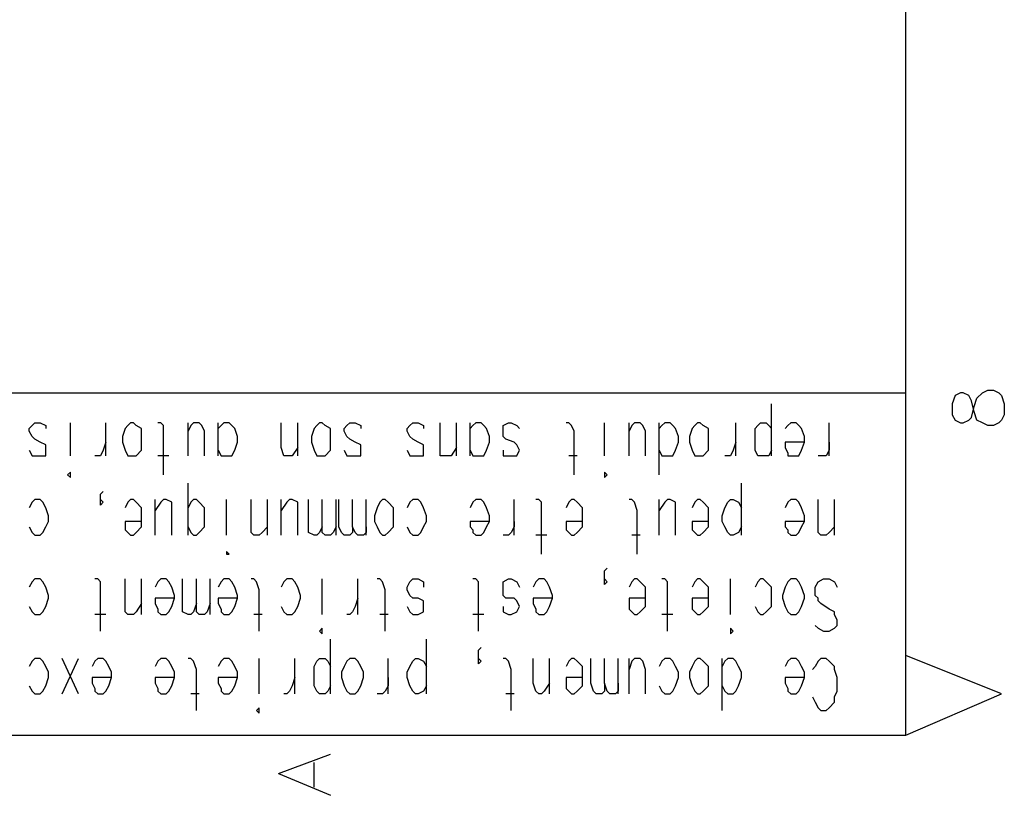
# Model space of a CAD drawing. Extents: x 15 to 199, y 21 to 281.
# Drawn here: x 173 to 198, y 21 to 41 of the extents above; entities that cross this region are included whole.
import ezdxf

# ---------------------------------------------------------------- set-up
doc = ezdxf.new("R2010")
doc.units = 0
doc.header["$MEASUREMENT"] = 0
doc.layers.add('CALQUE_1', color=160, linetype='Continuous')

msp = doc.modelspace()

# ---------------------------------------------------------------- linework, layer by layer
at = {"layer": 'CALQUE_1', "color": 7}
for p, q in [((195.725865, 22.295624), (195.725865, 277.218566)), ((159.176847, 31.115413), (195.725865, 31.115413)), ((196.996072, 31.044789), (196.925792, 30.83326)), ((197.137321, 31.115413), (196.996072, 31.044789)), ((197.207601, 31.115413), (197.137321, 31.115413)), ((197.34885, 31.044789), (197.207601, 31.115413)), ((197.41913, 30.903885), (197.34885, 31.044789)), ((197.48941, 30.762636), (197.560723, 30.974164)), ((197.560723, 30.974164), (197.701283, 31.115413)), ((197.701283, 31.115413), (197.842532, 31.186038)), ((197.842532, 31.186038), (197.984125, 31.186038)), ((197.984125, 31.186038), (198.124685, 31.115413)), ((198.124685, 31.115413), (198.195654, 31.044789)), ((198.195654, 31.044789), (198.265934, 30.83326)), ((192.268712, 29.492773), (192.268712, 30.83326)), ((196.925792, 30.83326), (196.925792, 30.551107)), ((197.48941, 30.621731), (197.41913, 30.903885)), ((197.41913, 30.480482), (197.48941, 30.762636)), ((198.265934, 30.83326), (198.265934, 30.551107)), ((196.925792, 30.551107), (196.996072, 30.409858)), ((197.34885, 30.409858), (197.41913, 30.480482)), ((197.560723, 30.409858), (197.48941, 30.621731)), ((198.265934, 30.551107), (198.195654, 30.409858)), ((173.147399, 30.198329), (173.218368, 30.268609)), ((173.147399, 30.127705), (173.147399, 30.198329)), ((173.218368, 30.268609), (173.288647, 30.339233)), ((173.288647, 30.339233), (173.430241, 30.339233)), ((173.430241, 30.339233), (173.570801, 30.268609)), ((173.570801, 30.268609), (173.570801, 30.198329)), ((174.205732, 29.492773), (174.205732, 30.339233)), ((175.123505, 29.492773), (175.123505, 30.339233)), ((175.617187, 30.198329), (175.546908, 29.986456)), ((175.687467, 30.268609), (175.617187, 30.198329)), ((175.758436, 30.339233), (175.687467, 30.268609)), ((175.828716, 30.339233), (175.758436, 30.339233)), ((175.898996, 30.268609), (175.828716, 30.339233)), ((176.040245, 30.198329), (175.898996, 30.268609)), ((176.040245, 29.986456), (176.040245, 30.198329)), ((176.533927, 30.339233), (176.463647, 30.339233)), ((176.605241, 30.268609), (176.533927, 30.339233)), ((176.605241, 30.127705), (176.605241, 30.268609)), ((177.240172, 29.492773), (177.240172, 30.339233)), ((177.310452, 30.268609), (177.240172, 30.127705)), ((177.380732, 30.339233), (177.310452, 30.268609)), ((177.521981, 30.339233), (177.380732, 30.339233)), ((177.592261, 30.268609), (177.521981, 30.339233)), ((177.663574, 30.127705), (177.592261, 30.268609)), ((178.015663, 29.492773), (178.015663, 30.339233)), ((178.086976, 30.268609), (178.015663, 30.198329)), ((178.157256, 30.339233), (178.086976, 30.268609)), ((178.298505, 30.339233), (178.157256, 30.339233)), ((178.368785, 30.268609), (178.298505, 30.339233)), ((178.439065, 30.198329), (178.368785, 30.268609)), ((178.510379, 29.986456), (178.439065, 30.198329)), ((179.638992, 29.704302), (179.638992, 30.339233)), ((180.06205, 29.492773), (180.06205, 30.339233)), ((180.485452, 30.198329), (180.415172, 29.986456)), ((180.555732, 30.268609), (180.485452, 30.198329)), ((180.627045, 30.339233), (180.555732, 30.268609)), ((180.697325, 30.339233), (180.627045, 30.339233)), ((180.767605, 30.268609), (180.697325, 30.339233)), ((180.908854, 30.198329), (180.767605, 30.268609)), ((180.908854, 29.986456), (180.908854, 30.198329)), ((181.261976, 30.198329), (181.332256, 30.268609)), ((181.261976, 30.127705), (181.261976, 30.198329)), ((181.332256, 30.268609), (181.402536, 30.339233)), ((181.402536, 30.339233), (181.543785, 30.339233)), ((181.543785, 30.339233), (181.685379, 30.268609)), ((181.685379, 30.268609), (181.685379, 30.198329)), ((182.884272, 30.198329), (182.955241, 30.268609)), ((182.884272, 30.127705), (182.884272, 30.198329)), ((182.955241, 30.268609), (183.025521, 30.339233)), ((183.025521, 30.339233), (183.167114, 30.339233)), ((183.167114, 30.339233), (183.307674, 30.268609)), ((183.307674, 30.268609), (183.307674, 30.198329)), ((183.730732, 29.704302), (183.730732, 30.339233)), ((184.154134, 29.492773), (184.154134, 30.339233)), ((184.507256, 29.492773), (184.507256, 30.339233)), ((184.577536, 30.268609), (184.507256, 30.198329)), ((184.64885, 30.339233), (184.577536, 30.268609)), ((184.78941, 30.339233), (184.64885, 30.339233)), ((184.860379, 30.268609), (184.78941, 30.339233)), ((184.930659, 30.198329), (184.860379, 30.268609)), ((185.000939, 29.986456), (184.930659, 30.198329)), ((185.354061, 30.268609), (185.49531, 30.339233)), ((185.354061, 30.198329), (185.354061, 30.268609)), ((185.354061, 30.127705), (185.354061, 30.198329)), ((185.49531, 30.339233), (185.56559, 30.339233)), ((185.56559, 30.339233), (185.707183, 30.268609)), ((185.707183, 30.268609), (185.777463, 30.198329)), ((187.047325, 30.339233), (186.977045, 30.339233)), ((187.117605, 30.268609), (187.047325, 30.339233)), ((187.188574, 30.127705), (187.117605, 30.268609)), ((187.96441, 29.492773), (187.96441, 30.339233)), ((188.599341, 29.492773), (188.599341, 30.339233)), ((188.67031, 30.268609), (188.599341, 30.127705)), ((188.74059, 30.339233), (188.67031, 30.268609)), ((188.882183, 30.339233), (188.74059, 30.339233)), ((188.952463, 30.268609), (188.882183, 30.339233)), ((189.022743, 30.127705), (188.952463, 30.268609)), ((189.375865, 28.998747), (189.375865, 30.339233)), ((189.446145, 30.268609), (189.375865, 30.198329)), ((189.517114, 30.339233), (189.446145, 30.268609)), ((189.657674, 30.339233), (189.517114, 30.339233)), ((189.728643, 30.268609), (189.657674, 30.339233)), ((189.798923, 30.198329), (189.728643, 30.268609)), ((189.869203, 29.986456), (189.798923, 30.198329)), ((190.222325, 30.198329), (190.152045, 29.986456)), ((190.292605, 30.268609), (190.222325, 30.198329)), ((190.363919, 30.339233), (190.292605, 30.268609)), ((190.434199, 30.339233), (190.363919, 30.339233)), ((190.504479, 30.268609), (190.434199, 30.339233)), ((190.645728, 30.198329), (190.504479, 30.268609)), ((190.645728, 29.986456), (190.645728, 30.198329)), ((191.350939, 29.492773), (191.350939, 30.339233)), ((191.845654, 30.198329), (191.915934, 30.268609)), ((191.845654, 29.986456), (191.845654, 30.198329)), ((191.915934, 30.268609), (191.986214, 30.339233)), ((191.986214, 30.339233), (192.127463, 30.339233)), ((192.127463, 30.339233), (192.197743, 30.268609)), ((192.197743, 30.268609), (192.268712, 30.198329)), ((192.692114, 30.268609), (192.621145, 30.198329)), ((192.762394, 30.339233), (192.692114, 30.268609)), ((192.903988, 30.339233), (192.762394, 30.339233)), ((192.974268, 30.268609), (192.903988, 30.339233)), ((193.044548, 30.198329), (192.974268, 30.268609)), ((193.115516, 29.986456), (193.044548, 30.198329)), ((193.750448, 29.492773), (193.750448, 30.339233)), ((196.996072, 30.409858), (197.137321, 30.339233)), ((197.137321, 30.339233), (197.207601, 30.339233)), ((197.207601, 30.339233), (197.34885, 30.409858)), ((197.701283, 30.339233), (197.560723, 30.409858)), ((197.842532, 30.268609), (197.701283, 30.339233)), ((197.984125, 30.268609), (197.842532, 30.268609)), ((198.124685, 30.339233), (197.984125, 30.268609)), ((198.195654, 30.409858), (198.124685, 30.339233)), ((173.218368, 29.986456), (173.147399, 30.127705)), ((173.288647, 29.915831), (173.218368, 29.986456)), ((175.546908, 29.986456), (175.546908, 29.845551)), ((176.040245, 29.845551), (176.040245, 29.986456)), ((176.605241, 28.998747), (176.605241, 30.127705)), ((177.663574, 29.492773), (177.663574, 30.127705)), ((178.510379, 29.845551), (178.510379, 29.986456)), ((180.415172, 29.986456), (180.415172, 29.845551)), ((180.908854, 29.845551), (180.908854, 29.986456)), ((181.332256, 29.986456), (181.261976, 30.127705)), ((181.402536, 29.915831), (181.332256, 29.986456)), ((182.955241, 29.986456), (182.884272, 30.127705)), ((183.025521, 29.915831), (182.955241, 29.986456)), ((185.000939, 29.845551), (185.000939, 29.986456)), ((185.354061, 29.986456), (185.354061, 30.127705)), ((185.424341, 29.915831), (185.354061, 29.986456)), ((187.188574, 28.998747), (187.188574, 30.127705)), ((189.022743, 29.492773), (189.022743, 30.127705)), ((189.869203, 29.845551), (189.869203, 29.986456)), ((190.152045, 29.986456), (190.152045, 29.845551)), ((190.645728, 29.845551), (190.645728, 29.986456)), ((191.845654, 29.845551), (191.845654, 29.986456)), ((193.115516, 29.845551), (193.115516, 29.986456)), ((173.430241, 29.845551), (173.288647, 29.915831)), ((173.570801, 29.774927), (173.430241, 29.845551)), ((173.570801, 29.633678), (173.570801, 29.774927)), ((175.123505, 29.845551), (175.052192, 29.633678)), ((175.546908, 29.845551), (175.617187, 29.633678)), ((176.040245, 29.633678), (176.040245, 29.845551)), ((178.439065, 29.633678), (178.510379, 29.845551)), ((179.709272, 29.492773), (179.638992, 29.704302)), ((180.06205, 29.704302), (179.920801, 29.492773)), ((180.415172, 29.845551), (180.485452, 29.633678)), ((180.908854, 29.633678), (180.908854, 29.845551)), ((181.543785, 29.845551), (181.402536, 29.915831)), ((181.685379, 29.774927), (181.543785, 29.845551)), ((181.685379, 29.633678), (181.685379, 29.774927)), ((183.167114, 29.845551), (183.025521, 29.915831)), ((183.307674, 29.774927), (183.167114, 29.845551)), ((183.307674, 29.633678), (183.307674, 29.774927)), ((183.730732, 29.492773), (183.730732, 29.704302)), ((184.154134, 29.704302), (184.013574, 29.492773)), ((184.930659, 29.633678), (185.000939, 29.845551)), ((185.63587, 29.845551), (185.424341, 29.915831)), ((185.707183, 29.774927), (185.63587, 29.845551)), ((185.777463, 29.633678), (185.707183, 29.774927)), ((189.798923, 29.633678), (189.869203, 29.845551)), ((190.152045, 29.845551), (190.222325, 29.633678)), ((190.645728, 29.633678), (190.645728, 29.845551)), ((191.350939, 29.845551), (191.280659, 29.633678)), ((191.845654, 29.633678), (191.845654, 29.845551)), ((193.115516, 29.845551), (192.621145, 29.845551)), ((192.621145, 29.845551), (192.621145, 29.704302)), ((192.621145, 29.704302), (192.692114, 29.563398)), ((193.044548, 29.633678), (193.115516, 29.845551)), ((193.750448, 29.845551), (193.750448, 29.633678)), ((173.147399, 29.633678), (173.218368, 29.492773)), ((173.218368, 29.492773), (173.288647, 29.492773)), ((173.288647, 29.492773), (173.430241, 29.492773)), ((173.430241, 29.492773), (173.570801, 29.492773)), ((173.570801, 29.492773), (173.570801, 29.633678)), ((174.911632, 29.492773), (174.840663, 29.492773)), ((174.981912, 29.492773), (174.911632, 29.492773)), ((175.052192, 29.633678), (174.981912, 29.492773)), ((175.617187, 29.633678), (175.687467, 29.492773)), ((175.687467, 29.492773), (175.758436, 29.492773)), ((175.758436, 29.492773), (175.828716, 29.492773)), ((175.828716, 29.492773), (175.898996, 29.492773)), ((175.898996, 29.492773), (176.040245, 29.633678)), ((176.745801, 29.492773), (176.463647, 29.492773)), ((178.015663, 29.633678), (178.086976, 29.492773)), ((178.086976, 29.492773), (178.157256, 29.492773)), ((178.157256, 29.492773), (178.298505, 29.492773)), ((178.298505, 29.492773), (178.368785, 29.492773)), ((178.368785, 29.492773), (178.439065, 29.633678)), ((179.780241, 29.492773), (179.709272, 29.492773)), ((179.850521, 29.492773), (179.780241, 29.492773)), ((179.920801, 29.492773), (179.850521, 29.492773)), ((180.485452, 29.633678), (180.555732, 29.492773)), ((180.555732, 29.492773), (180.627045, 29.492773)), ((180.627045, 29.492773), (180.697325, 29.492773)), ((180.697325, 29.492773), (180.767605, 29.492773)), ((180.767605, 29.492773), (180.908854, 29.633678)), ((181.261976, 29.633678), (181.332256, 29.492773)), ((181.332256, 29.492773), (181.402536, 29.492773)), ((181.402536, 29.492773), (181.543785, 29.492773)), ((181.543785, 29.492773), (181.685379, 29.492773)), ((181.685379, 29.492773), (181.685379, 29.633678)), ((182.884272, 29.633678), (182.955241, 29.492773)), ((182.955241, 29.492773), (183.025521, 29.492773)), ((183.025521, 29.492773), (183.167114, 29.492773)), ((183.167114, 29.492773), (183.307674, 29.492773)), ((183.307674, 29.492773), (183.307674, 29.633678)), ((183.802045, 29.492773), (183.730732, 29.492773)), ((183.942605, 29.492773), (183.802045, 29.492773)), ((184.013574, 29.492773), (183.942605, 29.492773)), ((184.507256, 29.633678), (184.577536, 29.492773)), ((184.577536, 29.492773), (184.64885, 29.492773)), ((184.64885, 29.492773), (184.78941, 29.492773)), ((184.78941, 29.492773), (184.860379, 29.492773)), ((184.860379, 29.492773), (184.930659, 29.633678)), ((185.354061, 29.633678), (185.354061, 29.492773)), ((185.354061, 29.492773), (185.49531, 29.492773)), ((185.49531, 29.492773), (185.56559, 29.492773)), ((185.56559, 29.492773), (185.707183, 29.492773)), ((185.707183, 29.492773), (185.777463, 29.633678)), ((187.258854, 29.492773), (187.047325, 29.492773)), ((189.375865, 29.633678), (189.446145, 29.492773)), ((189.446145, 29.492773), (189.517114, 29.492773)), ((189.517114, 29.492773), (189.657674, 29.492773)), ((189.657674, 29.492773), (189.728643, 29.492773)), ((189.728643, 29.492773), (189.798923, 29.633678)), ((190.222325, 29.633678), (190.292605, 29.492773)), ((190.292605, 29.492773), (190.363919, 29.492773)), ((190.363919, 29.492773), (190.434199, 29.492773)), ((190.434199, 29.492773), (190.504479, 29.492773)), ((190.504479, 29.492773), (190.645728, 29.633678)), ((191.13941, 29.492773), (191.06913, 29.492773)), ((191.210379, 29.492773), (191.13941, 29.492773)), ((191.280659, 29.633678), (191.210379, 29.492773)), ((191.915934, 29.492773), (191.845654, 29.633678)), ((191.986214, 29.492773), (191.915934, 29.492773)), ((192.127463, 29.492773), (191.986214, 29.492773)), ((192.197743, 29.492773), (192.127463, 29.492773)), ((192.268712, 29.633678), (192.197743, 29.492773)), ((192.692114, 29.563398), (192.692114, 29.492773)), ((192.692114, 29.492773), (192.762394, 29.492773)), ((192.762394, 29.492773), (192.903988, 29.492773)), ((192.903988, 29.492773), (192.974268, 29.492773)), ((192.974268, 29.492773), (193.044548, 29.633678)), ((193.609199, 29.492773), (193.467605, 29.492773)), ((193.679479, 29.492773), (193.609199, 29.492773)), ((193.750448, 29.633678), (193.679479, 29.492773)), ((174.205732, 29.069371), (174.135452, 28.998747)), ((174.135452, 28.998747), (174.205732, 28.928122)), ((174.205732, 28.998747), (174.205732, 29.069371)), ((174.205732, 28.928122), (174.205732, 28.998747)), ((188.035379, 28.998747), (187.96441, 29.069371)), ((187.96441, 29.069371), (187.96441, 28.998747)), ((187.96441, 28.998747), (187.96441, 28.928122)), ((187.96441, 28.928122), (188.035379, 28.998747)), ((177.240172, 27.446387), (177.240172, 28.787218)), ((191.492532, 27.446387), (191.492532, 28.787218)), ((174.981912, 28.50472), (175.052192, 28.575345)), ((174.981912, 28.434096), (174.981912, 28.50472)), ((174.981912, 28.293191), (174.981912, 28.434096)), ((173.218368, 28.293191), (173.147399, 28.151942)), ((173.288647, 28.363816), (173.218368, 28.293191)), ((173.430241, 28.363816), (173.288647, 28.363816)), ((173.500521, 28.293191), (173.430241, 28.363816)), ((173.570801, 28.151942), (173.500521, 28.293191)), ((174.981912, 28.293191), (174.981912, 28.363816)), ((174.981912, 28.363816), (175.052192, 28.293191)), ((175.052192, 28.293191), (174.981912, 28.222567)), ((174.981912, 28.222567), (174.981912, 28.293191)), ((175.687467, 28.293191), (175.617187, 28.151942)), ((175.758436, 28.363816), (175.687467, 28.293191)), ((175.828716, 28.363816), (175.758436, 28.363816)), ((175.898996, 28.293191), (175.828716, 28.363816)), ((176.040245, 28.151942), (175.898996, 28.293191)), ((176.393368, 27.446387), (176.393368, 28.363816)), ((176.533927, 28.293191), (176.393368, 28.081662)), ((176.605241, 28.363816), (176.533927, 28.293191)), ((176.675521, 28.363816), (176.605241, 28.363816)), ((176.81677, 28.293191), (176.675521, 28.363816)), ((176.81677, 28.081662), (176.81677, 28.293191)), ((177.310452, 28.293191), (177.240172, 28.151942)), ((177.380732, 28.363816), (177.310452, 28.293191)), ((177.451701, 28.363816), (177.380732, 28.363816)), ((177.521981, 28.293191), (177.451701, 28.363816)), ((177.663574, 28.151942), (177.521981, 28.293191)), ((178.227536, 27.446387), (178.227536, 28.363816)), ((178.862467, 27.65826), (178.862467, 28.363816)), ((179.28587, 27.446387), (179.28587, 28.363816)), ((179.638992, 27.446387), (179.638992, 28.363816)), ((179.780241, 28.293191), (179.638992, 28.081662)), ((179.850521, 28.363816), (179.780241, 28.293191)), ((179.920801, 28.363816), (179.850521, 28.363816)), ((180.06205, 28.293191), (179.920801, 28.363816)), ((180.06205, 28.081662), (180.06205, 28.293191)), ((180.344203, 27.65826), (180.344203, 28.363816)), ((180.697325, 27.65826), (180.697325, 28.363816)), ((181.050103, 27.446387), (181.050103, 28.363816)), ((181.120383, 27.65826), (181.120383, 28.363816)), ((181.473505, 27.65826), (181.473505, 28.363816)), ((181.825939, 27.446387), (181.825939, 28.363816)), ((182.178716, 28.293191), (182.108436, 28.151942)), ((182.248996, 28.363816), (182.178716, 28.293191)), ((182.32031, 28.363816), (182.248996, 28.363816)), ((182.39059, 28.293191), (182.32031, 28.363816)), ((182.531839, 28.151942), (182.39059, 28.293191)), ((182.955241, 28.293191), (182.884272, 28.151942)), ((183.025521, 28.363816), (182.955241, 28.293191)), ((183.167114, 28.363816), (183.025521, 28.363816)), ((183.237394, 28.293191), (183.167114, 28.363816)), ((183.307674, 28.151942), (183.237394, 28.293191)), ((184.577536, 28.293191), (184.507256, 28.151942)), ((184.64885, 28.363816), (184.577536, 28.293191)), ((184.78941, 28.363816), (184.64885, 28.363816)), ((184.860379, 28.293191), (184.78941, 28.363816)), ((184.930659, 28.151942), (184.860379, 28.293191)), ((185.63587, 27.446387), (185.63587, 28.363816)), ((186.270801, 28.363816), (186.200521, 28.363816)), ((186.342114, 28.293191), (186.270801, 28.363816)), ((186.342114, 28.081662), (186.342114, 28.293191)), ((187.047325, 28.293191), (186.977045, 28.151942)), ((187.117605, 28.363816), (187.047325, 28.293191)), ((187.188574, 28.363816), (187.117605, 28.363816)), ((187.258854, 28.293191), (187.188574, 28.363816)), ((187.400448, 28.151942), (187.258854, 28.293191)), ((188.67031, 28.363816), (188.599341, 28.363816)), ((188.74059, 28.293191), (188.67031, 28.363816)), ((188.81087, 28.081662), (188.74059, 28.293191)), ((189.375865, 27.446387), (189.375865, 28.363816)), ((189.517114, 28.293191), (189.375865, 28.081662)), ((189.587394, 28.363816), (189.517114, 28.293191)), ((189.657674, 28.363816), (189.587394, 28.363816)), ((189.798923, 28.293191), (189.657674, 28.363816)), ((189.798923, 28.081662), (189.798923, 28.293191)), ((190.292605, 28.293191), (190.222325, 28.151942)), ((190.363919, 28.363816), (190.292605, 28.293191)), ((190.434199, 28.363816), (190.363919, 28.363816)), ((190.504479, 28.293191), (190.434199, 28.363816)), ((190.645728, 28.151942), (190.504479, 28.293191)), ((191.06913, 28.151942), (191.13941, 28.293191)), ((191.13941, 28.293191), (191.210379, 28.363816)), ((191.210379, 28.363816), (191.280659, 28.363816)), ((191.280659, 28.363816), (191.422252, 28.293191)), ((191.422252, 28.293191), (191.492532, 28.151942)), ((192.692114, 28.293191), (192.621145, 28.151942)), ((192.762394, 28.363816), (192.692114, 28.293191)), ((192.903988, 28.363816), (192.762394, 28.363816)), ((192.974268, 28.293191), (192.903988, 28.363816)), ((193.044548, 28.151942), (192.974268, 28.293191)), ((193.467605, 27.65826), (193.467605, 28.363816)), ((193.891007, 27.446387), (193.891007, 28.363816)), ((173.64177, 27.940413), (173.570801, 28.151942)), ((173.64177, 27.799164), (173.64177, 27.940413)), ((176.040245, 27.940413), (176.040245, 28.151942)), ((176.040245, 27.799164), (176.040245, 27.940413)), ((176.81677, 27.446387), (176.81677, 28.081662)), ((177.663574, 27.940413), (177.663574, 28.151942)), ((177.663574, 27.799164), (177.663574, 27.940413)), ((180.06205, 27.446387), (180.06205, 28.081662)), ((182.108436, 28.151942), (182.037467, 27.940413)), ((182.037467, 27.940413), (182.037467, 27.799164)), ((182.531839, 27.940413), (182.531839, 28.151942)), ((182.531839, 27.799164), (182.531839, 27.940413)), ((183.378643, 27.940413), (183.307674, 28.151942)), ((183.378643, 27.799164), (183.378643, 27.940413)), ((185.000939, 27.940413), (184.930659, 28.151942)), ((185.000939, 27.799164), (185.000939, 27.940413)), ((186.342114, 26.952705), (186.342114, 28.081662)), ((187.400448, 27.940413), (187.400448, 28.151942)), ((187.400448, 27.799164), (187.400448, 27.940413)), ((188.81087, 26.952705), (188.81087, 28.081662)), ((189.798923, 27.446387), (189.798923, 28.081662)), ((190.645728, 27.940413), (190.645728, 28.151942)), ((190.645728, 27.799164), (190.645728, 27.940413)), ((190.99885, 27.940413), (191.06913, 28.151942)), ((190.99885, 27.799164), (190.99885, 27.940413)), ((193.115516, 27.940413), (193.044548, 28.151942)), ((193.115516, 27.799164), (193.115516, 27.940413)), ((173.147399, 27.65826), (173.218368, 27.517011)), ((173.500521, 27.517011), (173.570801, 27.65826)), ((173.570801, 27.65826), (173.64177, 27.799164)), ((176.040245, 27.799164), (175.617187, 27.799164)), ((175.617187, 27.799164), (175.617187, 27.65826)), ((175.617187, 27.65826), (175.617187, 27.587636)), ((175.898996, 27.517011), (176.040245, 27.65826)), ((176.040245, 27.65826), (176.040245, 27.799164)), ((177.240172, 27.65826), (177.310452, 27.517011)), ((177.521981, 27.517011), (177.663574, 27.65826)), ((177.663574, 27.65826), (177.663574, 27.799164)), ((178.862467, 27.517011), (178.862467, 27.65826)), ((179.28587, 27.65826), (179.14531, 27.517011)), ((180.344203, 27.517011), (180.344203, 27.65826)), ((180.697325, 27.65826), (180.627045, 27.517011)), ((180.697325, 27.517011), (180.697325, 27.65826)), ((181.050103, 27.65826), (180.979134, 27.517011)), ((181.190663, 27.517011), (181.120383, 27.65826)), ((181.543785, 27.517011), (181.473505, 27.65826)), ((181.473505, 27.65826), (181.473505, 27.517011)), ((181.825939, 27.65826), (181.825939, 27.517011)), ((182.037467, 27.799164), (182.108436, 27.65826)), ((182.108436, 27.65826), (182.178716, 27.517011)), ((182.39059, 27.517011), (182.531839, 27.65826)), ((182.531839, 27.65826), (182.531839, 27.799164)), ((182.884272, 27.65826), (182.955241, 27.517011)), ((183.237394, 27.517011), (183.307674, 27.65826)), ((183.307674, 27.65826), (183.378643, 27.799164)), ((185.000939, 27.799164), (184.507256, 27.799164)), ((184.507256, 27.799164), (184.507256, 27.65826)), ((184.507256, 27.65826), (184.577536, 27.587636)), ((184.860379, 27.517011), (184.930659, 27.65826)), ((184.930659, 27.65826), (185.000939, 27.799164)), ((185.63587, 27.65826), (185.56559, 27.517011)), ((185.63587, 27.799164), (185.63587, 27.65826)), ((187.400448, 27.799164), (186.977045, 27.799164)), ((186.977045, 27.799164), (186.977045, 27.65826)), ((186.977045, 27.65826), (186.977045, 27.587636)), ((187.258854, 27.517011), (187.400448, 27.65826)), ((187.400448, 27.65826), (187.400448, 27.799164)), ((190.645728, 27.799164), (190.222325, 27.799164)), ((190.222325, 27.799164), (190.222325, 27.65826)), ((190.222325, 27.65826), (190.222325, 27.587636)), ((190.504479, 27.517011), (190.645728, 27.65826)), ((190.645728, 27.65826), (190.645728, 27.799164)), ((191.06913, 27.65826), (190.99885, 27.799164)), ((191.13941, 27.517011), (191.06913, 27.65826)), ((191.492532, 27.65826), (191.422252, 27.517011)), ((193.115516, 27.799164), (192.621145, 27.799164)), ((192.621145, 27.799164), (192.621145, 27.65826)), ((192.621145, 27.65826), (192.692114, 27.587636)), ((192.974268, 27.517011), (193.044548, 27.65826)), ((193.044548, 27.65826), (193.115516, 27.799164)), ((193.467605, 27.517011), (193.467605, 27.65826)), ((193.891007, 27.65826), (193.750448, 27.517011)), ((173.218368, 27.517011), (173.288647, 27.446387)), ((173.288647, 27.446387), (173.430241, 27.446387)), ((173.430241, 27.446387), (173.500521, 27.517011)), ((175.617187, 27.587636), (175.687467, 27.517011)), ((175.687467, 27.517011), (175.758436, 27.446387)), ((175.758436, 27.446387), (175.828716, 27.446387)), ((175.828716, 27.446387), (175.898996, 27.517011)), ((177.310452, 27.517011), (177.380732, 27.446387)), ((177.380732, 27.446387), (177.451701, 27.446387)), ((177.451701, 27.446387), (177.521981, 27.517011)), ((178.933436, 27.446387), (178.862467, 27.517011)), ((179.073996, 27.446387), (178.933436, 27.446387)), ((179.14531, 27.517011), (179.073996, 27.446387)), ((180.485452, 27.446387), (180.344203, 27.517011)), ((180.555732, 27.446387), (180.485452, 27.446387)), ((180.627045, 27.517011), (180.555732, 27.446387)), ((180.767605, 27.446387), (180.697325, 27.517011)), ((180.908854, 27.446387), (180.767605, 27.446387)), ((180.979134, 27.517011), (180.908854, 27.446387)), ((181.261976, 27.446387), (181.190663, 27.517011)), ((181.402536, 27.446387), (181.261976, 27.446387)), ((181.473505, 27.517011), (181.402536, 27.446387)), ((181.614065, 27.446387), (181.543785, 27.517011)), ((181.755659, 27.446387), (181.614065, 27.446387)), ((181.825939, 27.517011), (181.755659, 27.446387)), ((182.178716, 27.517011), (182.248996, 27.446387)), ((182.248996, 27.446387), (182.32031, 27.446387)), ((182.32031, 27.446387), (182.39059, 27.517011)), ((182.955241, 27.517011), (183.025521, 27.446387)), ((183.025521, 27.446387), (183.167114, 27.446387)), ((183.167114, 27.446387), (183.237394, 27.517011)), ((184.577536, 27.587636), (184.577536, 27.517011)), ((184.577536, 27.517011), (184.64885, 27.446387)), ((184.64885, 27.446387), (184.78941, 27.446387)), ((184.78941, 27.446387), (184.860379, 27.517011)), ((185.49531, 27.446387), (185.354061, 27.446387)), ((185.56559, 27.517011), (185.49531, 27.446387)), ((186.482674, 27.446387), (186.200521, 27.446387)), ((186.977045, 27.587636), (187.047325, 27.517011)), ((187.047325, 27.517011), (187.117605, 27.446387)), ((187.117605, 27.446387), (187.188574, 27.446387)), ((187.188574, 27.446387), (187.258854, 27.517011)), ((188.882183, 27.446387), (188.67031, 27.446387)), ((190.222325, 27.587636), (190.292605, 27.517011)), ((190.292605, 27.517011), (190.363919, 27.446387)), ((190.363919, 27.446387), (190.434199, 27.446387)), ((190.434199, 27.446387), (190.504479, 27.517011)), ((191.210379, 27.446387), (191.13941, 27.517011)), ((191.280659, 27.446387), (191.210379, 27.446387)), ((191.422252, 27.517011), (191.280659, 27.446387)), ((192.692114, 27.587636), (192.692114, 27.517011)), ((192.692114, 27.517011), (192.762394, 27.446387)), ((192.762394, 27.446387), (192.903988, 27.446387)), ((192.903988, 27.446387), (192.974268, 27.517011)), ((193.538919, 27.446387), (193.467605, 27.517011)), ((193.679479, 27.446387), (193.538919, 27.446387)), ((193.750448, 27.517011), (193.679479, 27.446387)), ((178.298505, 26.952705), (178.227536, 27.023329)), ((178.227536, 27.023329), (178.227536, 26.952705)), ((178.227536, 26.952705), (178.227536, 26.952705)), ((178.227536, 26.952705), (178.298505, 26.952705)), ((187.96441, 26.529302), (188.035379, 26.599927)), ((187.96441, 26.388053), (187.96441, 26.529302)), ((187.96441, 26.247149), (187.96441, 26.388053)), ((173.218368, 26.247149), (173.147399, 26.1059)), ((173.288647, 26.317429), (173.218368, 26.247149)), ((173.430241, 26.317429), (173.288647, 26.317429)), ((173.500521, 26.247149), (173.430241, 26.317429)), ((173.570801, 26.1059), (173.500521, 26.247149)), ((174.911632, 26.317429), (174.840663, 26.317429)), ((174.981912, 26.247149), (174.911632, 26.317429)), ((174.981912, 26.035276), (174.981912, 26.247149)), ((175.617187, 25.682498), (175.617187, 26.317429)), ((176.040245, 25.400345), (176.040245, 26.317429)), ((176.463647, 26.247149), (176.393368, 26.1059)), ((176.533927, 26.317429), (176.463647, 26.247149)), ((176.675521, 26.317429), (176.533927, 26.317429)), ((176.745801, 26.247149), (176.675521, 26.317429)), ((176.81677, 26.1059), (176.745801, 26.247149)), ((177.098923, 25.682498), (177.098923, 26.317429)), ((177.451701, 25.682498), (177.451701, 26.317429)), ((177.804134, 25.400345), (177.804134, 26.317429)), ((178.086976, 26.247149), (178.015663, 26.1059)), ((178.157256, 26.317429), (178.086976, 26.247149)), ((178.298505, 26.317429), (178.157256, 26.317429)), ((178.368785, 26.247149), (178.298505, 26.317429)), ((178.439065, 26.1059), (178.368785, 26.247149)), ((178.933436, 26.317429), (178.862467, 26.317429)), ((179.003716, 26.247149), (178.933436, 26.317429)), ((179.073996, 26.035276), (179.003716, 26.247149)), ((179.709272, 26.247149), (179.638992, 26.1059)), ((179.780241, 26.317429), (179.709272, 26.247149)), ((179.920801, 26.317429), (179.780241, 26.317429)), ((179.99177, 26.247149), (179.920801, 26.317429)), ((180.06205, 26.1059), (179.99177, 26.247149)), ((180.697325, 25.400345), (180.697325, 26.317429)), ((181.614065, 25.400345), (181.614065, 26.317429)), ((182.178716, 26.317429), (182.108436, 26.317429)), ((182.248996, 26.247149), (182.178716, 26.317429)), ((182.32031, 26.035276), (182.248996, 26.247149)), ((182.884272, 26.1059), (182.955241, 26.247149)), ((182.955241, 26.247149), (183.025521, 26.317429)), ((183.025521, 26.317429), (183.167114, 26.317429)), ((183.167114, 26.317429), (183.307674, 26.247149)), ((183.307674, 26.247149), (183.307674, 26.1059)), ((184.64885, 26.317429), (184.577536, 26.317429)), ((184.71913, 26.247149), (184.64885, 26.317429)), ((184.71913, 26.035276), (184.71913, 26.247149)), ((185.354061, 26.247149), (185.49531, 26.317429)), ((185.354061, 26.1059), (185.354061, 26.247149)), ((185.49531, 26.317429), (185.56559, 26.317429)), ((185.56559, 26.317429), (185.707183, 26.247149)), ((185.707183, 26.247149), (185.777463, 26.1059)), ((186.200521, 26.247149), (186.130241, 26.1059)), ((186.270801, 26.317429), (186.200521, 26.247149)), ((186.412394, 26.317429), (186.270801, 26.317429)), ((186.482674, 26.247149), (186.412394, 26.317429)), ((186.553643, 26.1059), (186.482674, 26.247149)), ((187.96441, 26.247149), (187.96441, 26.317429)), ((187.96441, 26.317429), (188.035379, 26.247149)), ((188.035379, 26.247149), (187.96441, 26.176525)), ((187.96441, 26.176525), (187.96441, 26.247149)), ((188.67031, 26.247149), (188.599341, 26.1059)), ((188.74059, 26.317429), (188.67031, 26.247149)), ((188.81087, 26.317429), (188.74059, 26.317429)), ((188.882183, 26.247149), (188.81087, 26.317429)), ((189.022743, 26.1059), (188.882183, 26.247149)), ((189.517114, 26.317429), (189.446145, 26.317429)), ((189.587394, 26.247149), (189.517114, 26.317429)), ((189.587394, 26.035276), (189.587394, 26.247149)), ((190.292605, 26.247149), (190.222325, 26.1059)), ((190.363919, 26.317429), (190.292605, 26.247149)), ((190.434199, 26.317429), (190.363919, 26.317429)), ((190.504479, 26.247149), (190.434199, 26.317429)), ((190.645728, 26.1059), (190.504479, 26.247149)), ((191.210379, 25.400345), (191.210379, 26.317429)), ((191.915934, 26.247149), (191.845654, 26.1059)), ((191.986214, 26.317429), (191.915934, 26.247149)), ((192.057183, 26.317429), (191.986214, 26.317429)), ((192.127463, 26.247149), (192.057183, 26.317429)), ((192.268712, 26.1059), (192.127463, 26.247149)), ((192.692114, 26.247149), (192.621145, 26.1059)), ((192.762394, 26.317429), (192.692114, 26.247149)), ((192.903988, 26.317429), (192.762394, 26.317429)), ((192.974268, 26.247149), (192.903988, 26.317429)), ((193.044548, 26.1059), (192.974268, 26.247149)), ((193.397325, 26.1059), (193.467605, 26.247149)), ((193.467605, 26.247149), (193.609199, 26.317429)), ((193.609199, 26.317429), (193.750448, 26.317429)), ((193.750448, 26.317429), (193.891007, 26.247149)), ((193.891007, 26.247149), (193.962321, 26.1059)), ((173.64177, 25.894027), (173.570801, 26.1059)), ((173.64177, 25.823747), (173.64177, 25.894027)), ((174.981912, 24.976942), (174.981912, 26.035276)), ((176.88705, 25.894027), (176.81677, 26.1059)), ((176.88705, 25.823747), (176.88705, 25.894027)), ((178.510379, 25.894027), (178.439065, 26.1059)), ((178.510379, 25.823747), (178.510379, 25.894027)), ((179.073996, 24.976942), (179.073996, 26.035276)), ((180.13233, 25.894027), (180.06205, 26.1059)), ((180.13233, 25.823747), (180.13233, 25.894027)), ((182.32031, 24.976942), (182.32031, 26.035276)), ((182.884272, 26.035276), (182.884272, 26.1059)), ((182.955241, 25.894027), (182.884272, 26.035276)), ((183.025521, 25.823747), (182.955241, 25.894027)), ((184.71913, 24.976942), (184.71913, 26.035276)), ((185.354061, 26.035276), (185.354061, 26.1059)), ((185.354061, 25.894027), (185.354061, 26.035276)), ((185.424341, 25.823747), (185.354061, 25.894027)), ((186.623923, 25.894027), (186.553643, 26.1059)), ((186.623923, 25.823747), (186.623923, 25.894027)), ((189.022743, 25.894027), (189.022743, 26.1059)), ((189.022743, 25.823747), (189.022743, 25.894027)), ((189.587394, 24.976942), (189.587394, 26.035276)), ((190.645728, 25.894027), (190.645728, 26.1059)), ((190.645728, 25.823747), (190.645728, 25.894027)), ((192.268712, 25.894027), (192.268712, 26.1059)), ((192.268712, 25.823747), (192.268712, 25.894027)), ((192.621145, 26.1059), (192.550865, 25.894027)), ((192.550865, 25.894027), (192.550865, 25.823747)), ((193.115516, 25.894027), (193.044548, 26.1059)), ((193.115516, 25.823747), (193.115516, 25.894027)), ((193.397325, 25.894027), (193.397325, 26.1059)), ((193.467605, 25.823747), (193.397325, 25.894027)), ((173.570801, 25.611873), (173.64177, 25.823747)), ((175.617187, 25.470969), (175.617187, 25.682498)), ((176.040245, 25.682498), (175.898996, 25.470969)), ((176.88705, 25.823747), (176.393368, 25.823747)), ((176.393368, 25.823747), (176.393368, 25.682498)), ((176.393368, 25.682498), (176.463647, 25.541593)), ((176.81677, 25.611873), (176.88705, 25.823747)), ((177.098923, 25.470969), (177.098923, 25.682498)), ((177.451701, 25.682498), (177.380732, 25.470969)), ((177.451701, 25.470969), (177.451701, 25.682498)), ((177.804134, 25.682498), (177.733854, 25.470969)), ((178.510379, 25.823747), (178.015663, 25.823747)), ((178.015663, 25.823747), (178.015663, 25.682498)), ((178.015663, 25.682498), (178.086976, 25.541593)), ((178.439065, 25.611873), (178.510379, 25.823747)), ((180.06205, 25.611873), (180.13233, 25.823747)), ((181.614065, 25.823747), (181.543785, 25.611873)), ((183.167114, 25.823747), (183.025521, 25.823747)), ((183.307674, 25.753122), (183.167114, 25.823747)), ((183.307674, 25.611873), (183.307674, 25.753122)), ((185.63587, 25.823747), (185.424341, 25.823747)), ((185.707183, 25.753122), (185.63587, 25.823747)), ((185.777463, 25.611873), (185.707183, 25.753122)), ((186.623923, 25.823747), (186.130241, 25.823747)), ((186.130241, 25.823747), (186.130241, 25.682498)), ((186.130241, 25.682498), (186.200521, 25.541593)), ((186.553643, 25.611873), (186.623923, 25.823747)), ((189.022743, 25.823747), (188.599341, 25.823747)), ((188.599341, 25.823747), (188.599341, 25.682498)), ((188.599341, 25.682498), (188.599341, 25.541593)), ((189.022743, 25.611873), (189.022743, 25.823747)), ((190.645728, 25.823747), (190.222325, 25.823747)), ((190.222325, 25.823747), (190.222325, 25.682498)), ((190.222325, 25.682498), (190.222325, 25.541593)), ((190.645728, 25.611873), (190.645728, 25.823747)), ((192.268712, 25.611873), (192.268712, 25.823747)), ((192.550865, 25.823747), (192.621145, 25.611873)), ((193.044548, 25.611873), (193.115516, 25.823747)), ((193.467605, 25.753122), (193.467605, 25.823747)), ((193.538919, 25.682498), (193.467605, 25.753122)), ((193.750448, 25.541593), (193.538919, 25.682498)), ((173.147399, 25.611873), (173.218368, 25.470969)), ((173.218368, 25.470969), (173.288647, 25.400345)), ((173.288647, 25.400345), (173.430241, 25.400345)), ((173.430241, 25.400345), (173.500521, 25.470969)), ((173.500521, 25.470969), (173.570801, 25.611873)), ((175.123505, 25.400345), (174.840663, 25.400345)), ((175.687467, 25.400345), (175.617187, 25.470969)), ((175.828716, 25.400345), (175.687467, 25.400345)), ((175.898996, 25.470969), (175.828716, 25.400345)), ((176.463647, 25.541593), (176.463647, 25.470969)), ((176.463647, 25.470969), (176.533927, 25.400345)), ((176.533927, 25.400345), (176.675521, 25.400345)), ((176.675521, 25.400345), (176.745801, 25.470969)), ((176.745801, 25.470969), (176.81677, 25.611873)), ((177.240172, 25.400345), (177.098923, 25.470969)), ((177.310452, 25.400345), (177.240172, 25.400345)), ((177.380732, 25.470969), (177.310452, 25.400345)), ((177.521981, 25.400345), (177.451701, 25.470969)), ((177.663574, 25.400345), (177.521981, 25.400345)), ((177.733854, 25.470969), (177.663574, 25.400345)), ((178.086976, 25.541593), (178.086976, 25.470969)), ((178.086976, 25.470969), (178.157256, 25.400345)), ((178.157256, 25.400345), (178.298505, 25.400345)), ((178.298505, 25.400345), (178.368785, 25.470969)), ((178.368785, 25.470969), (178.439065, 25.611873)), ((179.14531, 25.400345), (178.933436, 25.400345)), ((179.638992, 25.611873), (179.709272, 25.470969)), ((179.709272, 25.470969), (179.780241, 25.400345)), ((179.780241, 25.400345), (179.920801, 25.400345)), ((179.920801, 25.400345), (179.99177, 25.470969)), ((179.99177, 25.470969), (180.06205, 25.611873)), ((181.402536, 25.400345), (181.332256, 25.400345)), ((181.473505, 25.470969), (181.402536, 25.400345)), ((181.543785, 25.611873), (181.473505, 25.470969)), ((182.39059, 25.400345), (182.178716, 25.400345)), ((182.884272, 25.611873), (182.955241, 25.470969)), ((182.955241, 25.470969), (183.025521, 25.400345)), ((183.025521, 25.400345), (183.167114, 25.400345)), ((183.167114, 25.400345), (183.307674, 25.470969)), ((183.307674, 25.470969), (183.307674, 25.611873)), ((184.860379, 25.400345), (184.577536, 25.400345)), ((185.354061, 25.611873), (185.354061, 25.470969)), ((185.354061, 25.470969), (185.49531, 25.400345)), ((185.49531, 25.400345), (185.56559, 25.400345)), ((185.56559, 25.400345), (185.707183, 25.470969)), ((185.707183, 25.470969), (185.777463, 25.611873)), ((186.200521, 25.541593), (186.200521, 25.470969)), ((186.200521, 25.470969), (186.270801, 25.400345)), ((186.270801, 25.400345), (186.412394, 25.400345)), ((186.412394, 25.400345), (186.482674, 25.470969)), ((186.482674, 25.470969), (186.553643, 25.611873)), ((188.599341, 25.541593), (188.67031, 25.470969)), ((188.67031, 25.470969), (188.74059, 25.400345)), ((188.74059, 25.400345), (188.81087, 25.400345)), ((188.81087, 25.400345), (188.882183, 25.470969)), ((188.882183, 25.470969), (189.022743, 25.611873)), ((189.728643, 25.400345), (189.446145, 25.400345)), ((190.222325, 25.541593), (190.292605, 25.470969)), ((190.292605, 25.470969), (190.363919, 25.400345)), ((190.363919, 25.400345), (190.434199, 25.400345)), ((190.434199, 25.400345), (190.504479, 25.470969)), ((190.504479, 25.470969), (190.645728, 25.611873)), ((191.845654, 25.611873), (191.915934, 25.470969)), ((191.915934, 25.470969), (191.986214, 25.400345)), ((191.986214, 25.400345), (192.057183, 25.400345)), ((192.057183, 25.400345), (192.127463, 25.470969)), ((192.127463, 25.470969), (192.268712, 25.611873)), ((192.621145, 25.611873), (192.692114, 25.470969)), ((192.692114, 25.470969), (192.762394, 25.400345)), ((192.762394, 25.400345), (192.903988, 25.400345)), ((192.903988, 25.400345), (192.974268, 25.470969)), ((192.974268, 25.470969), (193.044548, 25.611873)), ((193.891007, 25.470969), (193.750448, 25.541593)), ((193.891007, 25.400345), (193.891007, 25.470969)), ((193.962321, 25.259096), (193.891007, 25.400345)), ((193.397325, 25.118191), (193.467605, 25.047567)), ((193.891007, 25.047567), (193.962321, 25.118191)), ((193.962321, 25.118191), (193.962321, 25.259096)), ((180.697325, 25.047567), (180.627045, 24.976942)), ((180.627045, 24.976942), (180.697325, 24.906318)), ((180.697325, 24.976942), (180.697325, 25.047567)), ((180.697325, 24.906318), (180.697325, 24.976942)), ((191.280659, 24.976942), (191.210379, 25.047567)), ((191.210379, 25.047567), (191.210379, 24.976942)), ((191.210379, 24.976942), (191.210379, 24.906318)), ((191.210379, 24.906318), (191.280659, 24.976942)), ((193.467605, 25.047567), (193.609199, 24.976942)), ((193.609199, 24.976942), (193.750448, 24.976942)), ((193.750448, 24.976942), (193.891007, 25.047567)), ((180.908854, 23.354302), (180.908854, 24.765413)), ((183.378643, 23.354302), (183.378643, 24.765413)), ((184.71913, 24.48326), (184.78941, 24.55354)), ((184.71913, 24.342011), (184.71913, 24.48326)), ((173.218368, 24.200762), (173.147399, 24.059858)), ((173.288647, 24.271387), (173.218368, 24.200762)), ((173.430241, 24.271387), (173.288647, 24.271387)), ((173.500521, 24.200762), (173.430241, 24.271387)), ((173.570801, 24.059858), (173.500521, 24.200762)), ((174.417261, 23.354302), (173.993859, 24.271387)), ((173.993859, 23.354302), (174.417261, 24.271387)), ((174.840663, 24.200762), (174.770383, 24.059858)), ((174.911632, 24.271387), (174.840663, 24.200762)), ((175.052192, 24.271387), (174.911632, 24.271387)), ((175.123505, 24.200762), (175.052192, 24.271387)), ((175.193785, 24.059858), (175.123505, 24.200762)), ((176.463647, 24.200762), (176.393368, 24.059858)), ((176.533927, 24.271387), (176.463647, 24.200762)), ((176.675521, 24.271387), (176.533927, 24.271387)), ((176.745801, 24.200762), (176.675521, 24.271387)), ((176.81677, 24.059858), (176.745801, 24.200762)), ((177.310452, 24.271387), (177.240172, 24.271387)), ((177.380732, 24.200762), (177.310452, 24.271387)), ((177.451701, 23.989233), (177.380732, 24.200762)), ((178.086976, 24.200762), (178.015663, 24.059858)), ((178.157256, 24.271387), (178.086976, 24.200762)), ((178.298505, 24.271387), (178.157256, 24.271387)), ((178.368785, 24.200762), (178.298505, 24.271387)), ((178.439065, 24.059858), (178.368785, 24.200762)), ((179.073996, 23.354302), (179.073996, 24.271387)), ((179.99177, 23.354302), (179.99177, 24.271387)), ((180.485452, 24.059858), (180.555732, 24.200762)), ((180.555732, 24.200762), (180.627045, 24.271387)), ((180.627045, 24.271387), (180.767605, 24.271387)), ((180.767605, 24.271387), (180.838574, 24.200762)), ((180.838574, 24.200762), (180.908854, 24.059858)), ((181.332256, 24.200762), (181.261976, 24.059858)), ((181.402536, 24.271387), (181.332256, 24.200762)), ((181.543785, 24.271387), (181.402536, 24.271387)), ((181.614065, 24.200762), (181.543785, 24.271387)), ((181.685379, 24.059858), (181.614065, 24.200762)), ((182.39059, 23.354302), (182.39059, 24.271387)), ((182.955241, 24.059858), (183.025521, 24.200762)), ((183.025521, 24.200762), (183.095801, 24.271387)), ((183.095801, 24.271387), (183.167114, 24.271387)), ((183.167114, 24.271387), (183.307674, 24.200762)), ((183.307674, 24.200762), (183.378643, 24.059858)), ((184.71913, 24.200762), (184.71913, 24.342011)), ((184.71913, 24.200762), (184.71913, 24.271387)), ((184.71913, 24.271387), (184.78941, 24.200762)), ((184.78941, 24.200762), (184.71913, 24.130138)), ((184.71913, 24.130138), (184.71913, 24.200762)), ((185.424341, 24.271387), (185.354061, 24.271387)), ((185.49531, 24.200762), (185.424341, 24.271387)), ((185.56559, 23.989233), (185.49531, 24.200762)), ((186.130241, 23.636456), (186.130241, 24.271387)), ((186.553643, 23.354302), (186.553643, 24.271387)), ((187.047325, 24.200762), (186.977045, 24.059858)), ((187.117605, 24.271387), (187.047325, 24.200762)), ((187.188574, 24.271387), (187.117605, 24.271387)), ((187.258854, 24.200762), (187.188574, 24.271387)), ((187.400448, 24.059858), (187.258854, 24.200762)), ((187.611976, 23.636456), (187.611976, 24.271387)), ((187.96441, 23.636456), (187.96441, 24.271387)), ((188.317187, 23.354302), (188.317187, 24.271387)), ((188.599341, 23.354302), (188.599341, 24.271387)), ((188.67031, 24.200762), (188.599341, 23.989233)), ((188.74059, 24.271387), (188.67031, 24.200762)), ((188.882183, 24.271387), (188.74059, 24.271387)), ((188.952463, 24.200762), (188.882183, 24.271387)), ((189.022743, 23.989233), (188.952463, 24.200762)), ((189.446145, 24.200762), (189.375865, 24.059858)), ((189.517114, 24.271387), (189.446145, 24.200762)), ((189.657674, 24.271387), (189.517114, 24.271387)), ((189.728643, 24.200762), (189.657674, 24.271387)), ((189.798923, 24.059858), (189.728643, 24.200762)), ((190.292605, 24.200762), (190.222325, 24.059858)), ((190.363919, 24.271387), (190.292605, 24.200762)), ((190.434199, 24.271387), (190.363919, 24.271387)), ((190.504479, 24.200762), (190.434199, 24.271387)), ((190.645728, 24.059858), (190.504479, 24.200762)), ((190.99885, 22.9309), (190.99885, 24.271387)), ((191.06913, 24.200762), (190.99885, 24.059858)), ((191.13941, 24.271387), (191.06913, 24.200762)), ((191.280659, 24.271387), (191.13941, 24.271387)), ((191.350939, 24.200762), (191.280659, 24.271387)), ((191.422252, 24.059858), (191.350939, 24.200762)), ((192.692114, 24.200762), (192.621145, 24.059858)), ((192.762394, 24.271387), (192.692114, 24.200762)), ((192.903988, 24.271387), (192.762394, 24.271387)), ((192.974268, 24.200762), (192.903988, 24.271387)), ((193.044548, 24.059858), (192.974268, 24.200762)), ((193.467605, 24.200762), (193.397325, 24.059858)), ((193.538919, 24.271387), (193.467605, 24.200762)), ((193.679479, 24.271387), (193.538919, 24.271387)), ((193.750448, 24.200762), (193.679479, 24.271387)), ((193.891007, 24.059858), (193.750448, 24.200762)), ((198.195654, 23.354302), (195.725865, 24.342011)), ((173.64177, 23.918609), (173.570801, 24.059858)), ((173.64177, 23.77736), (173.64177, 23.918609)), ((175.264065, 23.918609), (175.193785, 24.059858)), ((175.264065, 23.77736), (175.264065, 23.918609)), ((176.88705, 23.918609), (176.81677, 24.059858)), ((176.88705, 23.77736), (176.88705, 23.918609)), ((177.451701, 22.9309), (177.451701, 23.989233)), ((178.510379, 23.918609), (178.439065, 24.059858)), ((178.510379, 23.77736), (178.510379, 23.918609)), ((180.485452, 23.918609), (180.485452, 24.059858)), ((180.485452, 23.77736), (180.485452, 23.918609)), ((181.261976, 24.059858), (181.190663, 23.918609)), ((181.190663, 23.918609), (181.190663, 23.77736)), ((181.755659, 23.918609), (181.685379, 24.059858)), ((181.755659, 23.77736), (181.755659, 23.918609)), ((182.884272, 23.918609), (182.955241, 24.059858)), ((182.884272, 23.77736), (182.884272, 23.918609)), ((185.56559, 22.9309), (185.56559, 23.989233)), ((187.400448, 23.918609), (187.400448, 24.059858)), ((187.400448, 23.77736), (187.400448, 23.918609)), ((189.022743, 23.354302), (189.022743, 23.989233)), ((189.869203, 23.918609), (189.798923, 24.059858)), ((189.869203, 23.77736), (189.869203, 23.918609)), ((190.222325, 24.059858), (190.152045, 23.918609)), ((190.152045, 23.918609), (190.152045, 23.77736)), ((190.645728, 23.918609), (190.645728, 24.059858)), ((190.645728, 23.77736), (190.645728, 23.918609)), ((191.492532, 23.918609), (191.422252, 24.059858)), ((191.492532, 23.77736), (191.492532, 23.918609)), ((193.115516, 23.918609), (193.044548, 24.059858)), ((193.115516, 23.77736), (193.115516, 23.918609)), ((193.397325, 24.059858), (193.327045, 23.989233)), ((193.891007, 23.989233), (193.891007, 24.059858)), ((193.962321, 23.77736), (193.891007, 23.989233)), ((173.570801, 23.565831), (173.64177, 23.77736)), ((175.264065, 23.77736), (174.770383, 23.77736)), ((174.770383, 23.77736), (174.770383, 23.636456)), ((174.770383, 23.636456), (174.840663, 23.495207)), ((175.193785, 23.565831), (175.264065, 23.77736)), ((176.88705, 23.77736), (176.393368, 23.77736)), ((176.393368, 23.77736), (176.393368, 23.636456)), ((176.393368, 23.636456), (176.463647, 23.495207)), ((176.81677, 23.565831), (176.88705, 23.77736)), ((178.510379, 23.77736), (178.015663, 23.77736)), ((178.015663, 23.77736), (178.015663, 23.636456)), ((178.015663, 23.636456), (178.086976, 23.495207)), ((178.439065, 23.565831), (178.510379, 23.77736)), ((179.99177, 23.77736), (179.920801, 23.565831)), ((180.485452, 23.565831), (180.485452, 23.77736)), ((181.190663, 23.77736), (181.261976, 23.565831)), ((181.685379, 23.565831), (181.755659, 23.77736)), ((182.39059, 23.77736), (182.39059, 23.565831)), ((182.955241, 23.565831), (182.884272, 23.77736)), ((186.200521, 23.424582), (186.130241, 23.636456)), ((186.553643, 23.636456), (186.412394, 23.424582)), ((187.400448, 23.77736), (186.977045, 23.77736)), ((186.977045, 23.77736), (186.977045, 23.636456)), ((186.977045, 23.636456), (186.977045, 23.495207)), ((187.400448, 23.565831), (187.400448, 23.77736)), ((187.682256, 23.424582), (187.611976, 23.636456)), ((188.035379, 23.424582), (187.96441, 23.636456)), ((187.96441, 23.636456), (187.96441, 23.424582)), ((188.317187, 23.636456), (188.317187, 23.424582)), ((189.798923, 23.565831), (189.869203, 23.77736)), ((190.152045, 23.77736), (190.222325, 23.565831)), ((190.645728, 23.565831), (190.645728, 23.77736)), ((191.422252, 23.565831), (191.492532, 23.77736)), ((193.115516, 23.77736), (192.621145, 23.77736)), ((192.621145, 23.77736), (192.621145, 23.636456)), ((192.621145, 23.636456), (192.692114, 23.495207)), ((193.044548, 23.565831), (193.115516, 23.77736)), ((193.962321, 23.424582), (193.962321, 23.77736)), ((173.147399, 23.565831), (173.218368, 23.424582)), ((173.218368, 23.424582), (173.288647, 23.354302)), ((173.288647, 23.354302), (173.430241, 23.354302)), ((173.430241, 23.354302), (173.500521, 23.424582)), ((173.500521, 23.424582), (173.570801, 23.565831)), ((174.840663, 23.495207), (174.840663, 23.424582)), ((174.840663, 23.424582), (174.911632, 23.354302)), ((174.911632, 23.354302), (175.052192, 23.354302)), ((175.052192, 23.354302), (175.123505, 23.424582)), ((175.123505, 23.424582), (175.193785, 23.565831)), ((176.463647, 23.495207), (176.463647, 23.424582)), ((176.463647, 23.424582), (176.533927, 23.354302)), ((176.533927, 23.354302), (176.675521, 23.354302)), ((176.675521, 23.354302), (176.745801, 23.424582)), ((176.745801, 23.424582), (176.81677, 23.565831)), ((177.521981, 23.354302), (177.310452, 23.354302)), ((178.086976, 23.495207), (178.086976, 23.424582)), ((178.086976, 23.424582), (178.157256, 23.354302)), ((178.157256, 23.354302), (178.298505, 23.354302)), ((178.298505, 23.354302), (178.368785, 23.424582)), ((178.368785, 23.424582), (178.439065, 23.565831)), ((179.780241, 23.354302), (179.709272, 23.354302)), ((179.850521, 23.424582), (179.780241, 23.354302)), ((179.920801, 23.565831), (179.850521, 23.424582)), ((180.555732, 23.424582), (180.485452, 23.565831)), ((180.627045, 23.354302), (180.555732, 23.424582)), ((180.767605, 23.354302), (180.627045, 23.354302)), ((180.838574, 23.424582), (180.767605, 23.354302)), ((180.908854, 23.565831), (180.838574, 23.424582)), ((181.261976, 23.565831), (181.332256, 23.424582)), ((181.332256, 23.424582), (181.402536, 23.354302)), ((181.402536, 23.354302), (181.543785, 23.354302)), ((181.543785, 23.354302), (181.614065, 23.424582)), ((181.614065, 23.424582), (181.685379, 23.565831)), ((182.248996, 23.354302), (182.108436, 23.354302)), ((182.32031, 23.424582), (182.248996, 23.354302)), ((182.39059, 23.565831), (182.32031, 23.424582)), ((183.025521, 23.424582), (182.955241, 23.565831)), ((183.095801, 23.354302), (183.025521, 23.424582)), ((183.167114, 23.354302), (183.095801, 23.354302)), ((183.307674, 23.424582), (183.167114, 23.354302)), ((183.378643, 23.565831), (183.307674, 23.424582)), ((185.63587, 23.354302), (185.424341, 23.354302)), ((186.270801, 23.354302), (186.200521, 23.424582)), ((186.342114, 23.354302), (186.270801, 23.354302)), ((186.412394, 23.424582), (186.342114, 23.354302)), ((186.977045, 23.495207), (187.047325, 23.424582)), ((187.047325, 23.424582), (187.117605, 23.354302)), ((187.117605, 23.354302), (187.188574, 23.354302)), ((187.188574, 23.354302), (187.258854, 23.424582)), ((187.258854, 23.424582), (187.400448, 23.565831)), ((187.752536, 23.354302), (187.682256, 23.424582)), ((187.89413, 23.354302), (187.752536, 23.354302)), ((187.96441, 23.424582), (187.89413, 23.354302)), ((188.105659, 23.354302), (188.035379, 23.424582)), ((188.247252, 23.354302), (188.105659, 23.354302)), ((188.317187, 23.424582), (188.247252, 23.354302)), ((189.375865, 23.565831), (189.446145, 23.424582)), ((189.446145, 23.424582), (189.517114, 23.354302)), ((189.517114, 23.354302), (189.657674, 23.354302)), ((189.657674, 23.354302), (189.728643, 23.424582)), ((189.728643, 23.424582), (189.798923, 23.565831)), ((190.222325, 23.565831), (190.292605, 23.424582)), ((190.292605, 23.424582), (190.363919, 23.354302)), ((190.363919, 23.354302), (190.434199, 23.354302)), ((190.434199, 23.354302), (190.504479, 23.424582)), ((190.504479, 23.424582), (190.645728, 23.565831)), ((190.99885, 23.565831), (191.06913, 23.424582)), ((191.06913, 23.424582), (191.13941, 23.354302)), ((191.13941, 23.354302), (191.280659, 23.354302)), ((191.280659, 23.354302), (191.350939, 23.424582)), ((191.350939, 23.424582), (191.422252, 23.565831)), ((192.692114, 23.495207), (192.692114, 23.424582)), ((192.692114, 23.424582), (192.762394, 23.354302)), ((192.762394, 23.354302), (192.903988, 23.354302)), ((192.903988, 23.354302), (192.974268, 23.424582)), ((192.974268, 23.424582), (193.044548, 23.565831)), ((193.891007, 23.283678), (193.962321, 23.424582)), ((195.725865, 22.295624), (198.195654, 23.354302)), ((193.327045, 23.283678), (193.397325, 23.142429)), ((193.397325, 23.142429), (193.467605, 23.001525)), ((193.750448, 23.001525), (193.891007, 23.142429)), ((193.891007, 23.142429), (193.891007, 23.283678)), ((179.073996, 23.001525), (179.003716, 22.9309)), ((179.003716, 22.9309), (179.073996, 22.860276)), ((179.073996, 22.9309), (179.073996, 23.001525)), ((179.073996, 22.860276), (179.073996, 22.9309)), ((193.467605, 23.001525), (193.538919, 22.9309)), ((193.538919, 22.9309), (193.679479, 22.9309)), ((193.679479, 22.9309), (193.750448, 23.001525)), ((17.921903, 22.295624), (195.725865, 22.295624)), ((179.568712, 21.307916), (180.908854, 21.801942)), ((180.485452, 20.955138), (180.485452, 21.590413)), ((179.568712, 21.307916), (180.908854, 20.743609))]:
    msp.add_line(p, q, dxfattribs=at)

doc.saveas('drawing.dxf')
